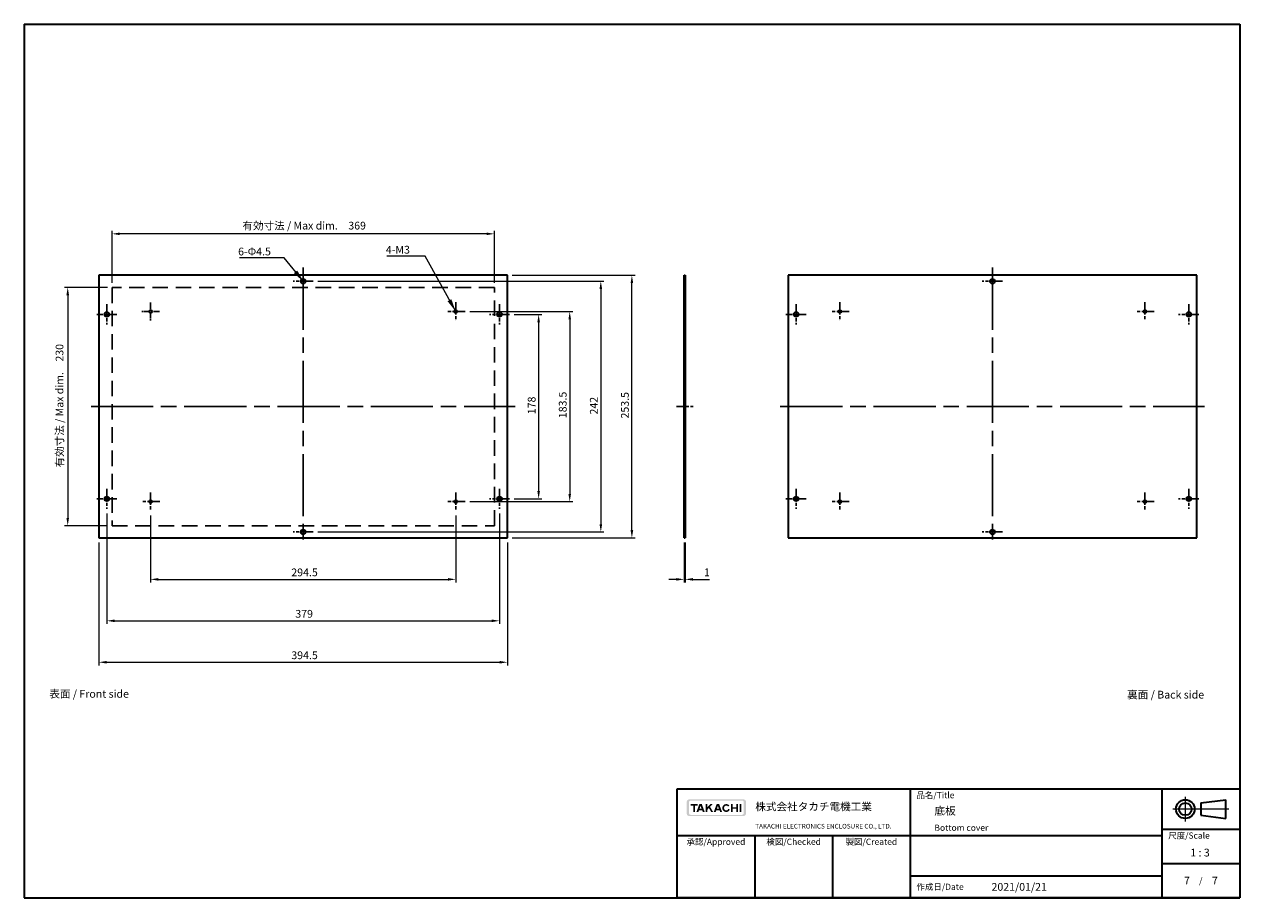
# Model space of a CAD drawing. Units: millimetres. Extents: x 72 to 9908, y 40 to 1445.
# Drawn here: x 8734 to 9908, y 40 to 883 of the extents above; entities that cross this region are included whole.
import ezdxf

# ---------------------------------------------------------------- set-up
doc = ezdxf.new("R2010")
doc.units = ezdxf.units.MM
doc.header["$LTSCALE"] = 5
doc.linetypes.add('ACISOTGL', pattern=[3, 2, -1])
doc.linetypes.add('AM_ISO08W050', pattern=[18, 12, -1.5, 3, -1.5])
doc.layers.get('Defpoints').update_dxf_attribs({"lineweight": 25})
for name, color, linetype, lineweight in [('AM_7', 4, 'AM_ISO08W050', 25), ('Border (ISO)', 7, 'Continuous', 35), ('Dimension (ISO)', 7, 'Continuous', 18), ('Dimension (ISO) @ 1', 7, 'Continuous', 18), ('Hatch (ISO)', 1, 'Continuous', 18), ('Symbol (ISO)', 7, 'Continuous', 18), ('Title (ISO)', 7, 'Continuous', 35), ('Visible (ISO)', 7, 'Continuous', 35), ('Visible Narrow (ISO)', 7, 'Continuous', 25)]:
    doc.layers.add(name, color=color, linetype=linetype, lineweight=lineweight)
doc.styles.add('Note Text (TK)', font='txt')
doc.styles.add('文字スタイル67', font='arial.ttf')
doc.dimstyles.new('Default - Method 1b (TK)', dxfattribs={"dimscale": 5, "dimtxt": 2.5, "dimasz": 2.5, "dimexe": 1, "dimexo": 1.499999999999999, "dimgap": 1, "dimtad": 1, "dimtoh": 1, "dimrnd": 1e-08, "dimdsep": 46, "dimtxsty": 'Note Text (TK)', "dimcen": 0.09, "dimdle": 5, "dimclrd": 100, "dimclre": 100, "dimclrt": 7, "dimadec": 1, "dimazin": 1, "dimtfac": 1, "dimtmove": 0, "dimatfit": 3, "dimfxl": 1, "dimtolj": 1, "dimlwd": -1, "dimlwe": -1, "dimarcsym": 0})
doc.dimstyles.new('Default - Method 1b (TK)$7', dxfattribs={"dimscale": 5, "dimtxt": 2.5, "dimasz": 2.5, "dimexe": 1, "dimexo": 1.499999999999999, "dimgap": 1, "dimtad": 1, "dimtoh": 1, "dimrnd": 1e-08, "dimdsep": 46, "dimtxsty": 'Note Text (TK)', "dimcen": 0.09, "dimdle": 5, "dimclrd": 100, "dimclre": 100, "dimclrt": 7, "dimadec": 1, "dimazin": 1, "dimtfac": 1, "dimtmove": 0, "dimatfit": 3, "dimfxl": 1, "dimtolj": 1, "dimlwd": -1, "dimlwe": -1, "dimarcsym": 0})

# ---------------------------------------------------------------- blocks, each defined once
blk = doc.blocks.new('図面枠 tk図枠')
at = {"layer": 'Border (ISO)'}
for p, q in [((14.49999999999999, 289), (405.4999999999999, 289)), ((14.49999999999999, 289), (14.50000000000001, 8.000000000000007)), ((405.4999999999999, 289), (405.4999999999999, 8.000000000000007)), ((14.50000000000001, 8.000000000000007), (405.4999999999999, 8.000000000000007))]:
    blk.add_line(p, q, dxfattribs=at)
blk = doc.blocks.new('表題欄 tk表題欄')
at = {"layer": 'Hatch (ISO)'}
h = blk.add_hatch(color=256, dxfattribs=at)
edge = h.paths.add_edge_path(flags=0)
edge.add_arc((95.57537688673352, 236.2990653650367), 0.5958259999999996, 269.9999999999897, 360)
edge.add_line((96.17120288673351, 236.2990653650368), (96.17120288673348, 239.7107813650365))
edge.add_arc((95.5753768867335, 239.7107813650366), 0.5958259999999996, 0, 90.0000000000068)
edge.add_line((95.57537688673342, 240.3066073650366), (79.13710888673356, 240.3066073650366))
edge.add_arc((79.13710888673353, 239.7107813650366), 0.5958259999999996, 89.99999999999744, 180)
edge.add_line((78.54128288673353, 239.7107813650365), (78.54128288673331, 236.2990653650368))
edge.add_arc((79.13710888673332, 236.2990653650365), 0.5958259999999996, 180, 270.0000000000231)
edge.add_line((79.13710888673356, 235.7032393650365), (95.57537688673342, 235.7032393650367))
edge = h.paths.add_edge_path()
edge.add_line((77.83935088673357, 239.9556413650366), (77.83935088673357, 236.0542053650368))
edge.add_arc((78.54128288673346, 236.0542053650367), 0.7019319999998935, 180, 270.0000000000087)
edge.add_line((78.54128288673357, 235.3522733650368), (96.17120288673352, 235.3522733650368))
edge.add_arc((96.17120288673351, 236.0542053650367), 0.7019319999998921, 270, 360)
edge.add_line((96.8731348867334, 236.0542053650368), (96.87313488673352, 239.9556413650366))
edge.add_arc((96.1712028867336, 239.9556413650367), 0.7019319999998921, 0, 90.00000000000873)
edge.add_line((96.17120288673348, 240.6575733650367), (78.54128288673357, 240.6575733650366))
edge.add_arc((78.54128288673357, 239.9556413650366), 0.7019319999999984, 90, 180)
for points in [[(79.07181288673355, 239.1476033650369), (79.07181288673355, 238.6578833650367), (79.92066088673353, 238.6578833650367), (79.92066088673353, 236.6581933650368), (80.50832488673353, 236.6581933650368), (80.50832488673353, 238.6578833650367), (81.35717288673355, 238.6578833650367), (81.35717288673355, 239.1476033650369)], [(85.68407849525303, 236.6581933650368), (84.9434673993943, 237.8918698287545), (84.41792288673358, 237.3246628822781), (84.41792288673358, 236.6581933650368), (83.89555488673355, 236.6581933650368), (83.89555488673355, 239.1476033650369), (84.41792288673358, 239.1476033650369), (84.41792288673358, 238.0993979968839), (85.38913556809511, 239.1476033650369), (86.10696490847272, 239.1476033650369), (85.31925422435492, 238.2974470774499), (86.30334488673353, 236.6581933650368)], [(92.09142939614459, 239.1476033650369), (92.09142939614459, 236.6581933650368), (92.60971639614465, 236.6581933650368), (92.60971639614465, 237.6580383650368), (93.76872039614462, 237.6580383650368), (93.76872039614462, 236.6581933650368), (94.28700739614459, 236.6581933650368), (94.28700739614459, 239.1476033650369), (93.76872039614462, 239.1476033650369), (93.76872039614462, 238.1477583650367), (92.60971639614465, 238.1477583650367), (92.60971639614465, 239.1476033650369)], [(94.84202339614467, 239.1476033650369), (94.84202339614467, 236.6581933650368), (95.36439139614473, 236.6581933650368), (95.36439139614473, 239.1476033650369)]]:
    blk.add_hatch(color=256, dxfattribs=at).paths.add_polyline_path(points)
h = blk.add_hatch(color=256, dxfattribs=at)
h.paths.add_polyline_path([(82.59020695886475, 237.7110913650368), (81.95242681460243, 237.7110913650368), (82.27131688673356, 238.5794973650367)], flags=0)
h.paths.add_polyline_path([(82.77903014574996, 237.1968853650368), (81.76360362771717, 237.1968853650368), (81.56578886050404, 236.6581933650368), (80.94907288673355, 236.6581933650368), (81.86321688673357, 239.1476033650369), (82.67941688673353, 239.1476033650369), (83.59356088673351, 236.6581933650368), (82.97684491296302, 236.6581933650368)])
h = blk.add_hatch(color=256, dxfattribs=at)
h.paths.add_polyline_path([(87.52707281460246, 237.7110913650368), (88.16485295886469, 237.7110913650368), (87.84596288673359, 238.5794973650367)], flags=0)
h.paths.add_polyline_path([(87.14043486050403, 236.6581933650368), (87.3382496277172, 237.1968853650368), (88.35367614574989, 237.1968853650368), (88.551490912963, 236.6581933650368), (89.16820688673343, 236.6581933650368), (88.25406288673352, 239.1476033650369), (87.43786288673356, 239.1476033650369), (86.52371888673358, 236.6581933650368)])
h = blk.add_hatch(color=256, dxfattribs=at)
edge = h.paths.add_edge_path()
edge.add_arc((90.52309888673334, 237.9028983650369), 1.273272000000011, 38.55054079078439, 336.5820184016556)
edge.add_line((91.69149139614446, 237.3968543650369), (91.17255542714857, 237.6216113977801))
edge.add_ellipse((90.52309888673352, 237.9028983650369), major_axis=(0, -0.7998759999999119), ratio=0.8673469387756529, start_angle=128.5505407907963, end_angle=426.582018401653, ccw=False)
edge.add_line((91.09381514418376, 238.3576891122095), (91.51887237036831, 238.6964075050431))
at = {"layer": 'Title (ISO)'}
for p, q in [((74.70882392282105, 244.052739026017), (255.7088239228211, 244.052739026017)), ((74.70882392282105, 209.052739026017), (74.70882392282105, 244.052739026017)), ((149.7088239228211, 244.052739026017), (149.7088239228211, 209.052739026017)), ((230.7088239228211, 244.052739026017), (230.7088239228211, 209.052739026017)), ((255.7088239228211, 244.052739026017), (255.7088239228211, 209.052739026017)), ((243.2088239228211, 239.552739026017), (251.2088239228211, 240.5527390260171)), ((243.2088239228211, 239.552739026017), (243.2088239228211, 235.552739026017)), ((251.2088239228211, 234.552739026017), (251.2088239228211, 240.5527390260171)), ((243.2088239228211, 235.552739026017), (251.2088239228211, 234.552739026017)), ((230.7088239228211, 231.052739026017), (255.7088239228211, 231.052739026017)), ((74.70882392282105, 229.052739026017), (230.7088239228211, 229.052739026017)), ((99.70882392282108, 229.052739026017), (99.70882392282108, 209.052739026017)), ((124.708823922821, 229.052739026017), (124.708823922821, 209.052739026017)), ((230.7088239228211, 220.052739026017), (255.7088239228211, 220.052739026017)), ((149.7088239228211, 216.052739026017), (230.7088239228211, 216.052739026017)), ((255.7088239228211, 209.052739026017), (74.70882392282105, 209.052739026017))]:
    blk.add_line(p, q, dxfattribs=at)
at = {"layer": 'Title (ISO)', "color": 4, "lineweight": 18}
for p, q in [((238.2088239228211, 241.552739026017), (238.2088239228211, 233.552739026017)), ((252.2088239228211, 237.552739026017), (234.2088239228211, 237.552739026017))]:
    blk.add_line(p, q, dxfattribs=at)
at = {"layer": 'Title (ISO)'}
for radius in [3, 2]:
    blk.add_circle((238.2088239228211, 237.552739026017), radius, dxfattribs=at)
at = {"layer": 'Title (ISO)', "color": 1, "char_height": 2.000000029802322, "line_spacing_factor": 1.5, "style": 'Note Text (TK)'}
for s, insert, attachment_point in [('\\fＭＳ Ｐゴシック|b0|i0;\\H2.0000;品名/Title', (151.708823922821, 242.052739026017), 4), ('\\fＭＳ Ｐゴシック|b0|i0;\\H2.0000;承認/Approved', (87.20882392282108, 227.052739026017), 5), ('\\fＭＳ Ｐゴシック|b0|i0;\\H2.0000;検図/Checked', (112.208823922821, 227.052739026017), 5), ('\\fＭＳ Ｐゴシック|b0|i0;\\H2.0000;製図/Created', (137.2088239228211, 227.052739026017), 5), ('\\fＭＳ Ｐゴシック|b0|i0;\\H2.0000;尺度/Scale', (232.7088239228211, 229.052739026017), 4), ('\\fＭＳ Ｐゴシック|b0|i0;\\H2.0000;作成日/Date', (151.708823922821, 212.552739026017), 4)]:
    blk.add_mtext(s, dxfattribs=dict(at, insert=insert, attachment_point=attachment_point))
at = {"layer": 'Title (ISO)', "color": 7, "line_spacing_factor": 1.5, "style": 'Note Text (TK)'}
for s, insert, char_height, attachment_point in [('株式会社タカチ電機工業', (99.87313488673345, 238.052739026017), 2.5, 4), ('\\fArial|b0|i0;\\H1.4986;TAKACHI ELECTRONICS ENCLOSURE CO., LTD.', (99.87313488673342, 232.052739026017), 1.49859994649887, 4), ('\\fＭＳ Ｐゴシック|b0|i0;\\H2.0000;/', (243.2088239228211, 214.552739026017), 2.000000029802322, 5)]:
    blk.add_mtext(s, dxfattribs=dict(at, insert=insert, char_height=char_height, attachment_point=attachment_point))
at = {"layer": 'Title (ISO)', "color": 7}
for tag, p, height, style in [('<品名>_001', (157.4957557410029, 235.774329935108), 2.5, 'Note Text (TK)'), ('<Title>_001', (157.489178626233, 230.5520568828656), 2.000000029802322, '文字スタイル67'), ('<尺度>_001', (239.8139375591847, 222.3098412987444), 2.5, 'Note Text (TK)'), ('<ページ_No.>_001', (237.9488807410029, 213.302739026017), 2.5, 'Note Text (TK)'), ('<総ページ数>_001', (246.7926307410029, 213.302739026017), 2.5, 'Note Text (TK)'), ('作成日_001', (175.6250171046392, 211.2814322078352), 2.5, 'Note Text (TK)')]:
    blk.add_attdef(tag, p, '', height=height, dxfattribs=dict(at, style=style))
blk = doc.blocks.new('*D125')
at = {"layer": 'Defpoints', "color": 0}
for p in [(8819.149246663756, 680.7499999999999), (8819.149246663756, 629), (9188.149246663756, 629)]:
    blk.add_point(p, dxfattribs=at)
at = {"layer": 'Dimension (ISO)', "color": 100}
for p, q in [((8819.149246663756, 633.4999999999999), (8819.149246663756, 683.7499999999998)), ((9180.649246663756, 680.7499999999999), (8826.649246663756, 680.7499999999999)), ((9188.149246663756, 633.4999999999999), (9188.149246663756, 683.7499999999998))]:
    blk.add_line(p, q, dxfattribs=at)
for points in [[(8826.649246663756, 681.9999999999999), (8826.649246663756, 679.4999999999999), (8819.149246663756, 680.7499999999999)], [(9180.649246663756, 681.9999999999999), (9180.649246663756, 679.4999999999999), (9188.149246663756, 680.7499999999999)]]:
    blk.add_solid(points, dxfattribs=at)
at = {"layer": 'Dimension (ISO)', "color": 7, "insert": (8945.079141266027, 688.6679386363635), "char_height": 7.5, "attachment_point": 4, "style": 'Note Text (TK)'}
blk.add_mtext('\\A1;\\fＭＳ Ｐゴシック|b0|i0;\\H7.4617;有効寸法 / Max dim.\u3000369', dxfattribs=at)
blk = doc.blocks.new('*D126')
at = {"layer": 'Defpoints', "color": 0}
for p in [(8819.149246663756, 629), (8776.399246663756, 399.0000000000001), (8819.149246663756, 399.0000000000001)]:
    blk.add_point(p, dxfattribs=at)
at = {"layer": 'Dimension (ISO)', "color": 100}
for p, q in [((8814.649246663756, 629), (8773.399246663756, 629)), ((8776.399246663756, 621.4999999999999), (8776.399246663756, 406.5)), ((8814.649246663756, 399.0000000000001), (8773.399246663756, 399.0000000000001))]:
    blk.add_line(p, q, dxfattribs=at)
for points in [[(8775.149246663756, 621.4999999999999), (8777.649246663756, 621.4999999999999), (8776.399246663756, 629)], [(8775.149246663756, 406.5), (8777.649246663756, 406.5), (8776.399246663756, 399.0000000000001)]]:
    blk.add_solid(points, dxfattribs=at)
at = {"layer": 'Dimension (ISO)', "color": 7, "insert": (8768.481308027393, 455.3239045454546), "char_height": 7.5, "attachment_point": 4, "rotation": 90, "style": 'Note Text (TK)'}
blk.add_mtext('\\A1;\\fＭＳ Ｐゴシック|b0|i0;\\H7.4617;有効寸法 / Max dim.\u3000230', dxfattribs=at)
blk = doc.blocks.new('*D127')
at = {"layer": 'Defpoints', "color": 0}
for p in [(9202.899246663756, 603.0000000000001), (9202.899246663756, 425), (9230.899246663756, 425)]:
    blk.add_point(p, dxfattribs=at)
at = {"layer": 'Dimension (ISO)', "color": 100}
for p, q in [((9207.399246663756, 603.0000000000001), (9233.899246663757, 603.0000000000001)), ((9230.899246663756, 595.5), (9230.899246663756, 432.5000000000001)), ((9207.399246663756, 425), (9233.899246663757, 425))]:
    blk.add_line(p, q, dxfattribs=at)
for points in [[(9229.649246663756, 595.5), (9232.149246663756, 595.5), (9230.899246663756, 603.0000000000001)], [(9229.649246663756, 432.5000000000001), (9232.149246663756, 432.5000000000001), (9230.899246663756, 425)]]:
    blk.add_solid(points, dxfattribs=at)
at = {"layer": 'Dimension (ISO)', "color": 7, "insert": (9224.149246663754, 506.6491477272728), "char_height": 7.5, "attachment_point": 4, "rotation": 90, "style": 'Note Text (TK)'}
blk.add_mtext('\\A1;178', dxfattribs=at)
blk = doc.blocks.new('*D128')
at = {"layer": 'Defpoints', "color": 0}
for p in [(9159.899246663756, 605.7500000000002), (9159.899246663756, 422.2500000000001), (9260.899246663756, 422.2500000000001)]:
    blk.add_point(p, dxfattribs=at)
at = {"layer": 'Dimension (ISO)', "color": 100}
for p, q in [((9164.399246663756, 605.7500000000002), (9263.899246663756, 605.7500000000002)), ((9260.899246663756, 598.2500000000002), (9260.899246663756, 429.7500000000001)), ((9164.399246663756, 422.2500000000001), (9263.899246663756, 422.2500000000001))]:
    blk.add_line(p, q, dxfattribs=at)
for points in [[(9259.649246663756, 598.2500000000002), (9262.149246663756, 598.2500000000002), (9260.899246663756, 605.7500000000002)], [(9259.649246663756, 429.7500000000001), (9262.149246663756, 429.7500000000001), (9260.899246663756, 422.2500000000001)]]:
    blk.add_solid(points, dxfattribs=at)
at = {"layer": 'Dimension (ISO)', "color": 7, "insert": (9254.149246663756, 502.8352272727274), "char_height": 7.5, "attachment_point": 4, "rotation": 90, "style": 'Note Text (TK)'}
blk.add_mtext('\\A1;183.5', dxfattribs=at)
blk = doc.blocks.new('*D129')
at = {"layer": 'Defpoints', "color": 0}
for p in [(9013.399246663756, 635), (9013.399246663756, 393), (9290.899246663756, 393)]:
    blk.add_point(p, dxfattribs=at)
at = {"layer": 'Dimension (ISO)', "color": 100}
for p, q in [((9017.899246663756, 635), (9293.899246663756, 635)), ((9290.899246663756, 627.5), (9290.899246663756, 400.4999999999999)), ((9017.899246663756, 393), (9293.899246663756, 393))]:
    blk.add_line(p, q, dxfattribs=at)
for points in [[(9289.649246663756, 627.5), (9292.149246663756, 627.5), (9290.899246663756, 635)], [(9289.649246663756, 400.4999999999999), (9292.149246663756, 400.4999999999999), (9290.899246663756, 393)]]:
    blk.add_solid(points, dxfattribs=at)
at = {"layer": 'Dimension (ISO)', "color": 7, "insert": (9284.149246663757, 506.3721590909091), "char_height": 7.5, "attachment_point": 4, "rotation": 90, "style": 'Note Text (TK)'}
blk.add_mtext('\\A1;242', dxfattribs=at)
blk = doc.blocks.new('*D130')
at = {"layer": 'Defpoints', "color": 0}
for p in [(9200.899246663756, 640.7500000000001), (9320.899246663756, 640.7500000000001), (9200.899246663756, 387.2500000000001)]:
    blk.add_point(p, dxfattribs=at)
at = {"layer": 'Dimension (ISO)', "color": 100}
for p, q in [((9205.399246663756, 640.7500000000001), (9323.899246663756, 640.7500000000001)), ((9320.899246663756, 394.7500000000001), (9320.899246663756, 633.2500000000001)), ((9205.399246663756, 387.2500000000001), (9323.899246663756, 387.2500000000001))]:
    blk.add_line(p, q, dxfattribs=at)
for points in [[(9319.649246663756, 633.2500000000001), (9322.149246663756, 633.2500000000001), (9320.899246663756, 640.7500000000001)], [(9319.649246663756, 394.7500000000001), (9322.149246663756, 394.7500000000001), (9320.899246663756, 387.2500000000001)]]:
    blk.add_solid(points, dxfattribs=at)
at = {"layer": 'Dimension (ISO)', "color": 7, "insert": (9314.149246663756, 502.5369318181819), "char_height": 7.5, "attachment_point": 4, "rotation": 90, "style": 'Note Text (TK)'}
blk.add_mtext('\\A1;253.5', dxfattribs=at)
blk = doc.blocks.new('*D131')
at = {"layer": 'Defpoints', "color": 0}
for p in [(8856.399246663756, 413.25), (9150.899246663756, 413.2500000000001), (9150.899246663756, 347.25)]:
    blk.add_point(p, dxfattribs=at)
at = {"layer": 'Dimension (ISO)', "color": 100}
for p, q in [((8856.399246663756, 408.75), (8856.399246663756, 344.25)), ((9150.899246663756, 408.7500000000001), (9150.899246663756, 344.25)), ((8863.899246663756, 347.25), (9143.399246663756, 347.25))]:
    blk.add_line(p, q, dxfattribs=at)
for points in [[(8863.899246663756, 348.5), (8863.899246663756, 346), (8856.399246663756, 347.25)], [(9143.399246663756, 348.5), (9143.399246663756, 346), (9150.899246663756, 347.25)]]:
    blk.add_solid(points, dxfattribs=at)
at = {"layer": 'Dimension (ISO)', "color": 7, "insert": (8992.186178481938, 354), "char_height": 7.5, "attachment_point": 4, "style": 'Note Text (TK)'}
blk.add_mtext('\\A1;294.5', dxfattribs=at)
blk = doc.blocks.new('*D132')
at = {"layer": 'Defpoints', "color": 0}
for p in [(8814.149246663756, 415.25), (9193.149246663756, 415.2500000000001), (9193.149246663756, 307.25)]:
    blk.add_point(p, dxfattribs=at)
at = {"layer": 'Dimension (ISO)', "color": 100}
for p, q in [((8814.149246663756, 410.75), (8814.149246663756, 304.25)), ((9193.149246663756, 410.75), (9193.149246663756, 304.25)), ((8821.649246663756, 307.25), (9185.649246663756, 307.25))]:
    blk.add_line(p, q, dxfattribs=at)
for points in [[(8821.649246663756, 308.5), (8821.649246663756, 306), (8814.149246663756, 307.25)], [(9185.649246663756, 308.5), (9185.649246663756, 306), (9193.149246663756, 307.25)]]:
    blk.add_solid(points, dxfattribs=at)
at = {"layer": 'Dimension (ISO)', "color": 7, "insert": (8996.042712572846, 314), "char_height": 7.5, "attachment_point": 4, "style": 'Note Text (TK)'}
blk.add_mtext('\\A1;379', dxfattribs=at)
blk = doc.blocks.new('*D133')
at = {"layer": 'Defpoints', "color": 0}
for p in [(8806.399246663756, 387.25), (9200.899246663756, 387.2500000000001), (9200.899246663756, 267.25)]:
    blk.add_point(p, dxfattribs=at)
at = {"layer": 'Dimension (ISO)', "color": 100}
for p, q in [((8806.399246663756, 382.75), (8806.399246663756, 264.25)), ((9200.899246663756, 382.7500000000001), (9200.899246663756, 264.25)), ((8813.899246663757, 267.25), (9193.399246663757, 267.25))]:
    blk.add_line(p, q, dxfattribs=at)
for points in [[(8813.899246663757, 268.5), (8813.899246663757, 266), (8806.399246663756, 267.25)], [(9193.399246663757, 268.5), (9193.399246663757, 266), (9200.899246663756, 267.25)]]:
    blk.add_solid(points, dxfattribs=at)
at = {"layer": 'Dimension (ISO)', "color": 7, "insert": (8992.186178481938, 274), "char_height": 7.5, "attachment_point": 4, "style": 'Note Text (TK)'}
blk.add_mtext('\\A1;394.5', dxfattribs=at)
blk = doc.blocks.new('*D134')
at = {"layer": 'Defpoints', "color": 0}
for p in [(9371.402766706404, 387.2500000000001), (9372.402766706404, 387.2500000000001), (9372.402766706404, 347.25)]:
    blk.add_point(p, dxfattribs=at)
at = {"layer": 'Dimension (ISO)', "color": 100}
for p, q in [((9371.402766706404, 382.7500000000001), (9371.402766706404, 344.25)), ((9372.402766706404, 382.7500000000001), (9372.402766706404, 344.25)), ((9363.902766706404, 347.25), (9356.402766706404, 347.25)), ((9371.402766706404, 347.25), (9372.402766706404, 347.25)), ((9379.902766706404, 347.25), (9395.661289467333, 347.25))]:
    blk.add_line(p, q, dxfattribs=at)
for points in [[(9363.902766706404, 348.5), (9363.902766706404, 346), (9371.402766706404, 347.25)], [(9379.902766706404, 348.5), (9379.902766706404, 346), (9372.402766706404, 347.25)]]:
    blk.add_solid(points, dxfattribs=at)
at = {"layer": 'Dimension (ISO)', "color": 7, "insert": (9390.402766740059, 354), "char_height": 7.5, "attachment_point": 4, "style": 'Note Text (TK)'}
blk.add_mtext('\\A1;1', dxfattribs=at)

msp = doc.modelspace()

# ---------------------------------------------------------------- linework, layer by layer
at = {"layer": 'AM_7'}
for p, q in [((9003.649246663756, 648.2499999999999), (9003.649246663756, 379.75)), ((9668.838679825816, 648.2499999999999), (9668.838679825816, 379.75)), ((8798.899246663756, 514), (9208.399246663756, 514.0000000000001)), ((9464.088679825816, 514.0000000000001), (9873.588679825816, 514))]:
    msp.add_line(p, q, dxfattribs=at)
at = {"layer": 'AM_7', "ltscale": 0.2}
for p, q in [((9013.399246663756, 635), (8993.899246663756, 635)), ((9678.588679825816, 635), (9659.088679825816, 635)), ((8814.149246663756, 612.75), (8814.149246663756, 593.25)), ((9150.899246663756, 614.7500000000002), (9150.899246663756, 596.7500000000001)), ((9193.149246663756, 612.7500000000001), (9193.149246663756, 593.25)), ((9479.338679825816, 612.7500000000001), (9479.338679825816, 593.25)), ((9521.588679825816, 614.7500000000002), (9521.588679825816, 596.7500000000001)), ((9816.088679825816, 614.7499999999999), (9816.088679825816, 596.75)), ((9858.338679825816, 612.75), (9858.338679825816, 593.25)), ((8823.899246663756, 603), (8804.399246663756, 603)), ((9159.899246663756, 605.7500000000002), (9141.899246663756, 605.7500000000002)), ((9202.899246663756, 603.0000000000001), (9183.399246663756, 603.0000000000001)), ((9489.088679825816, 603.0000000000001), (9469.588679825816, 603.0000000000001)), ((9530.588679825816, 605.7500000000002), (9512.588679825816, 605.7500000000002)), ((9825.088679825816, 605.75), (9807.088679825816, 605.75)), ((9868.088679825816, 603), (9848.588679825816, 603)), ((9363.902766706404, 514.0000000000001), (9379.902766706404, 514.0000000000001)), ((8814.149246663756, 434.75), (8814.149246663756, 415.25)), ((9193.149246663756, 434.7500000000001), (9193.149246663756, 415.2500000000001)), ((9479.338679825816, 434.7500000000001), (9479.338679825816, 415.2500000000001)), ((9858.338679825816, 434.75), (9858.338679825816, 415.25)), ((8823.899246663756, 425), (8804.399246663756, 425)), ((8856.399246663756, 431.25), (8856.399246663756, 413.25)), ((9150.899246663756, 431.25), (9150.899246663756, 413.2500000000001)), ((9202.899246663756, 425), (9183.399246663756, 425)), ((9489.088679825816, 425), (9469.588679825816, 425)), ((9521.588679825816, 431.25), (9521.588679825816, 413.2500000000001)), ((9816.088679825816, 431.25), (9816.088679825816, 413.25)), ((9868.088679825816, 425), (9848.588679825816, 425)), ((8865.399246663756, 422.25), (8847.399246663756, 422.25)), ((9159.899246663756, 422.2500000000001), (9141.899246663756, 422.2500000000001)), ((9530.588679825816, 422.2500000000001), (9512.588679825816, 422.2500000000001)), ((9825.088679825816, 422.25), (9807.088679825816, 422.25)), ((9013.399246663756, 393), (8993.899246663756, 393)), ((9678.588679825816, 393.0000000000001), (9659.088679825816, 393.0000000000001))]:
    msp.add_line(p, q, dxfattribs=at)
at = {"layer": 'AM_7', "linetype": 'ACISOTGL', "ltscale": 1.5}
for p, q in [((9188.149246663756, 629), (8819.149246663756, 629)), ((8819.149246663756, 629), (8819.149246663756, 399.0000000000001)), ((9188.149246663756, 399.0000000000001), (9188.149246663756, 629)), ((8819.149246663756, 399.0000000000001), (9188.149246663756, 399.0000000000001))]:
    msp.add_line(p, q, dxfattribs=at)
at = {"layer": 'AM_7', "ltscale": 0.1}
for p, q in [((8856.399246663756, 614.4794999999999), (8856.399246663756, 597.0204999999999)), ((8865.128746663755, 605.75), (8847.669746663756, 605.75))]:
    msp.add_line(p, q, dxfattribs=at)
at = {"layer": 'Visible (ISO)'}
for p, q in [((9200.899246663756, 640.7500000000001), (8806.399246663756, 640.7499999999998)), ((8806.399246663756, 640.7499999999998), (8806.399246663756, 387.25)), ((9200.899246663756, 387.2500000000001), (9200.899246663756, 640.7500000000001)), ((9371.402766706404, 387.2500000000001), (9371.402766706404, 640.7500000000001)), ((9371.402766706404, 640.7500000000001), (9372.402766706404, 640.7500000000001)), ((9372.402766706404, 640.7500000000001), (9372.402766706404, 387.2500000000001)), ((9471.588679825816, 640.7500000000001), (9471.588679825816, 387.2500000000001)), ((9866.088679825816, 640.7499999999998), (9471.588679825816, 640.7500000000001)), ((9866.088679825816, 387.25), (9866.088679825816, 640.7499999999998)), ((8806.399246663756, 387.25), (9200.899246663756, 387.2500000000001)), ((9371.402766706404, 387.2500000000001), (9372.402766706404, 387.2500000000001)), ((9471.588679825816, 387.2500000000001), (9866.088679825816, 387.25))]:
    msp.add_line(p, q, dxfattribs=at)
for centre, radius in [((9003.649246663756, 635), 2.25), ((9668.838679825816, 635), 2.25), ((8814.149246663756, 603), 2.25), ((8856.399246663756, 605.75), 1.229499999999999), ((9150.899246663756, 605.7500000000002), 1.229499999999999), ((9193.149246663756, 603.0000000000001), 2.25), ((9479.338679825816, 603.0000000000001), 2.25), ((9521.588679825816, 605.7500000000002), 1.229499999999999), ((9816.088679825816, 605.75), 1.229499999999999), ((9858.338679825816, 603), 2.25), ((8814.149246663756, 424.9999999999999), 2.25), ((8856.399246663756, 422.25), 1.229499999999999), ((9150.899246663756, 422.2500000000001), 1.229499999999999), ((9193.149246663756, 425), 2.25), ((9479.338679825816, 425), 2.25), ((9521.588679825816, 422.2500000000001), 1.229499999999999), ((9816.088679825816, 422.25), 1.229499999999999), ((9858.338679825816, 424.9999999999999), 2.25), ((9003.649246663756, 393), 2.25), ((9668.838679825816, 393), 2.25)]:
    msp.add_circle(centre, radius, dxfattribs=at)
at = {"layer": 'Visible Narrow (ISO)'}
for centre in [(8856.399246663756, 605.75), (9150.899246663756, 605.7500000000002), (9521.588679825816, 605.7500000000002), (9816.088679825816, 605.75), (8856.399246663756, 422.25), (9150.899246663756, 422.2500000000001), (9521.588679825816, 422.2500000000001), (9816.088679825816, 422.25)]:
    msp.add_circle(centre, 1.499999999999999, dxfattribs=at)

# ---------------------------------------------------------------- block references
at = {"xscale": 3, "yscale": 3, "zscale": 3}
msp.add_blockref('図面枠 tk図枠', (8691, 15.99999999999998), dxfattribs=at)
ref = msp.add_blockref('表題欄 tk表題欄', (9140.373528231537, -587.158217078051), dxfattribs=dict(xscale=3, yscale=3, zscale=3))
ref.add_attrib('<品名>_001', '底板', (9612.94602272727, 120.0795454545455), dxfattribs={"layer": 'Title (ISO)', "color": 7, "height": 7.5, "style": 'Note Text (TK)'})
ref.add_attrib('<尺度>_001', '1 : 3', (9859.815340909094, 79.7713068181819), dxfattribs={"layer": 'Title (ISO)', "color": 7, "height": 7.5, "style": 'Note Text (TK)'})
ref.add_attrib('作成日_001', '2021/01/21', (9667.973011363638, 46.68607954545459), dxfattribs={"layer": 'Title (ISO)', "color": 7, "height": 7.5, "style": 'Note Text (TK)'})
ref.add_attrib('<Title>_001', 'Bottom cover', (9612.886084574753, 104.5491131893162), dxfattribs={"layer": 'Title (ISO)', "color": 7, "height": 6.000000089406967, "style": '文字スタイル67'})
ref.add_attrib('<ページ_No.>_001', '7', (9853.751420454546, 52.75000000000002), dxfattribs={"layer": 'Title (ISO)', "color": 7, "height": 7.5, "style": 'Note Text (TK)'})
ref.add_attrib('<総ページ数>_001', '7', (9880.751420454544, 52.75000000000002), dxfattribs={"layer": 'Title (ISO)', "color": 7, "height": 7.5, "style": 'Note Text (TK)'})

# ---------------------------------------------------------------- texts
at = {"layer": 'Symbol (ISO)', "color": 7, "char_height": 7.5, "style": 'Note Text (TK)'}
for s, insert, width, attachment_point, line_spacing_factor in [('{\\fSegoe UI|b0|i0;\\H7.5000;4-M3\\fＭＳ Ｐゴシック|b0|i0;\\H7.5000;\\P}', (9083.427747732298, 669.176054563109), 25.45686542987823, 1, 0.25), ('{\\fSegoe UI|b0|i0;\\H7.5000;6-Φ4.5\\fＭＳ Ｐゴシック|b0|i0;\\H7.5000;\\P}', (8940.863894027312, 667.4439654936405), 32.01066970825195, 1, 0.25), ('{\\fＭＳ Ｐゴシック|b0|i0;表面 / Front side}', (8758.61175261014, 236.7605148723387), 82.41228103637695, 4, 1.5), ('{\\fＭＳ Ｐゴシック|b0|i0;裏面 / Back side}', (9798.833974861554, 235.9771954374511), 80.35087823867796, 4, 1.5)]:
    msp.add_mtext(s, dxfattribs=dict(at, insert=insert, width=width, attachment_point=attachment_point, line_spacing_factor=line_spacing_factor))

# ---------------------------------------------------------------- dimensions: what is measured, and where the dimension line sits
at = {"layer": 'Dimension (ISO) @ 1', "color": 100}
for base, p1, p2, angle, picture, middle in [((8819.149246663756, 680.7499999999999), (9188.149246663756, 629), (8819.149246663756, 629), 180, '*D125', (9003.649246663756, 680.7499999999999)), ((8776.399246663756, 399.0000000000001), (8819.149246663756, 629), (8819.149246663756, 399.0000000000001), 90, '*D126', (8776.399246663756, 514.0000000000001))]:
    dim = msp.add_linear_dim(base=base, p1=p1, p2=p2, angle=angle, text='\\fＭＳ Ｐゴシック|b0|i0;\\H7.4617;有効寸法 / Max dim.\u3000<>', dimstyle='Default - Method 1b (TK)', override={"dimscale": 1, "dimtxt": 7.5, "dimasz": 7.5, "dimexe": 3, "dimexo": 4.499999999999999, "dimgap": 3, "dimtoh": 0, "dimcen": 0.27, "dimtix": 0, "dimtofl": 0, "dimtmove": 0, "dimatfit": 1}, dxfattribs=at)
    dim.commit()
    dim.dimension.update_dxf_attribs({"geometry": picture, "text_midpoint": middle, "dimtype": 128})
for base, p1, p2, angle, picture, middle in [((9290.899246663756, 393), (9013.399246663756, 635), (9013.399246663756, 393), 90, '*D129', (9290.899246663756, 514.0000000000001)), ((9320.899246663756, 640.7500000000001), (9200.899246663756, 387.2500000000001), (9200.899246663756, 640.7500000000001), 90, '*D130', (9320.899246663756, 514.0000000000001)), ((9260.899246663756, 422.2500000000001), (9159.899246663756, 605.7500000000002), (9159.899246663756, 422.2500000000001), 90, '*D128', (9260.899246663756, 514.0000000000002)), ((9230.899246663756, 425), (9202.899246663756, 603.0000000000001), (9202.899246663756, 425), 90, '*D127', (9230.899246663756, 514.0000000000001)), ((9193.149246663756, 307.25), (8814.149246663756, 415.25), (9193.149246663756, 415.2500000000001), 180, '*D132', (9003.649246663756, 307.25)), ((9150.899246663756, 347.25), (8856.399246663756, 413.25), (9150.899246663756, 413.2500000000001), 180, '*D131', (9003.649246663756, 347.25)), ((9200.899246663756, 267.25), (8806.399246663756, 387.25), (9200.899246663756, 387.2500000000001), 180, '*D133', (9003.649246663756, 267.25))]:
    dim = msp.add_linear_dim(base=base, p1=p1, p2=p2, angle=angle, dimstyle='Default - Method 1b (TK)', override={"dimscale": 1, "dimtxt": 7.5, "dimasz": 7.5, "dimexe": 3, "dimexo": 4.499999999999999, "dimgap": 3, "dimtoh": 0, "dimcen": 0.27, "dimtix": 0, "dimtofl": 0, "dimtmove": 0, "dimatfit": 1}, dxfattribs=at)
    dim.commit()
    dim.dimension.update_dxf_attribs({"geometry": picture, "text_midpoint": middle, "dimtype": 128})
dim = msp.add_linear_dim(base=(9372.402766706404, 347.25), p1=(9371.402766706404, 387.2500000000001), p2=(9372.402766706404, 387.2500000000001), dimstyle='Default - Method 1b (TK)', override={"dimscale": 1, "dimtxt": 7.5, "dimasz": 7.5, "dimexe": 3, "dimexo": 4.499999999999999, "dimgap": 3, "dimtoh": 0, "dimcen": 0.27, "dimtix": 0, "dimtofl": 1, "dimtmove": 0, "dimatfit": 1}, dxfattribs=at)
dim.commit()
dim.dimension.update_dxf_attribs({"geometry": '*D134', "text_midpoint": (9391.532028103695, 347.25), "dimtype": 128})

# ---------------------------------------------------------------- leaders
at = {"layer": 'Symbol (ISO)', "color": 100, "annotation_type": 0, "has_hookline": 1, "hookline_direction": 1}
for points, text_width in [([(9004.20967760524, 634.362356413395), (8985.374563735564, 657.4451109166368), (8972.874563735564, 657.4451109166368)], 30.71652719665272), ([(9150.899246663756, 605.7500000000002), (9121.384613162176, 659.1771999861054), (9108.884613162176, 659.1771999861054)], 24.58682008368201)]:
    msp.add_leader(points, dimstyle='Default - Method 1b (TK)$7', override={"dimgap": 0, "dimtad": 1}, dxfattribs=dict(at, text_width=text_width))

doc.saveas('drawing.dxf')
